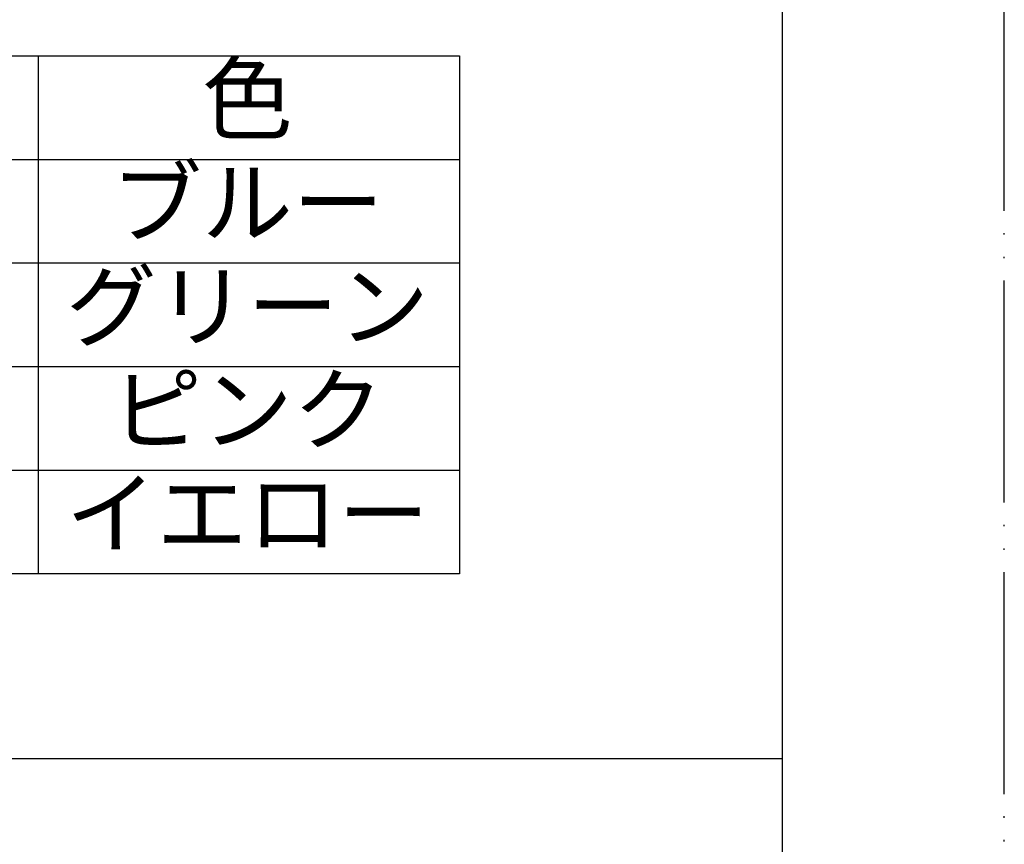
# Model space of a CAD drawing. Units: millimetres. Extents: x 0 to 315, y 0 to 446.
# Drawn here: x 248 to 315, y 56 to 111 of the extents above; entities that cross this region are included whole.
import ezdxf

# ---------------------------------------------------------------- set-up
doc = ezdxf.new("R2010")
doc.units = ezdxf.units.MM
doc.linetypes.add('PHANTOM', pattern=[13, 10, -1, 0, -1, 0, -1])
doc.layers.add('1', color=7, linetype='Continuous')
doc.styles.add('CONVERTER_11', font='MS Mincho.ttf', dxfattribs={"width": 0.89})

# ---------------------------------------------------------------- blocks, each defined once
blk = doc.blocks.new('開示A4', base_point=(0, 0))
at = {"layer": '1', "color": 4, "linetype": 'PHANTOM'}
blk.add_line((210, 0), (210, 297), dxfattribs=at)
at = {"layer": '1', "color": 7, "linetype": 'Continuous'}
for p, q in [((200, 10), (200, 148.5)), ((25, 41), (200, 41))]:
    blk.add_line(p, q, dxfattribs=at)
blk = doc.blocks.new('開示A4枠', base_point=(0, 0))
at = {"layer": '1', "xscale": 1.5, "yscale": 1.5, "zscale": 1.5}
blk.add_blockref('開示A4', (0, 0), dxfattribs=at)

msp = doc.modelspace()

# ---------------------------------------------------------------- linework, layer by layer
at = {"layer": '1', "color": 7, "linetype": 'Continuous'}
for p, q in [((203.675, 108.984), (249.675, 108.984)), ((249.675, 108.984), (278.175, 108.984)), ((278.175, 108.984), (278.175, 73.984)), ((278.175, 73.984), (203.675, 73.984))]:
    msp.add_line(p, q, dxfattribs=at)
at = {"layer": '1', "color": 2, "linetype": 'Continuous'}
for p, q in [((249.675, 108.984), (249.675, 73.984)), ((203.675, 101.984), (278.175, 101.984)), ((203.675, 94.984), (278.175, 94.984)), ((203.675, 87.984), (278.175, 87.984)), ((203.675, 80.984), (278.175, 80.984))]:
    msp.add_line(p, q, dxfattribs=at)

# ---------------------------------------------------------------- block references
msp.add_blockref('開示A4枠', (0, 0))

# ---------------------------------------------------------------- texts
at = {"layer": '1', "color": 2, "insert": (263.83, 105.484), "char_height": 4.5, "attachment_point": 5, "line_spacing_factor": 0.545455, "style": 'CONVERTER_11'}
msp.add_mtext('色', dxfattribs=at)
at = {"layer": '1', "color": 7, "char_height": 4.5, "attachment_point": 5, "line_spacing_factor": 0.545455, "style": 'CONVERTER_11'}
for s, insert in [('ブルー', (263.83, 98.484)), ('グリーン', (263.83, 91.484)), ('ピンク', (263.83, 84.484)), ('イエロー', (263.83, 77.484))]:
    msp.add_mtext(s, dxfattribs=dict(at, insert=insert))

doc.saveas('drawing.dxf')
